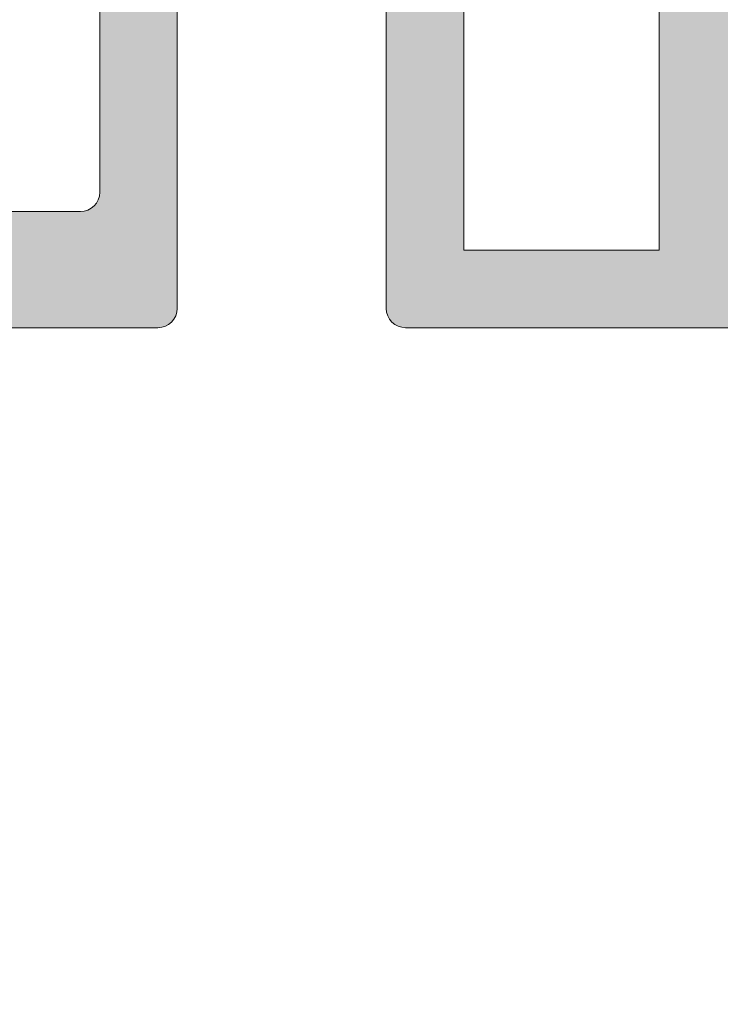
# Model space of a CAD drawing. Units: millimetres. Extents: x 0 to 4795, y -644 to 0.
# Drawn here: x 458 to 462, y -490 to -485 of the extents above; entities that cross this region are included whole.
import ezdxf

# ---------------------------------------------------------------- set-up
doc = ezdxf.new("R2010")
doc.units = ezdxf.units.MM
for name, color, linetype, lineweight in [('00_ANOTACIONES', 250, 'Continuous', 9), ('00_ICONOS', 7, 'Continuous', 5), ('perfiles', 7, 'Continuous', 15), ('Sombreado perfiles', 250, 'Continuous', 15)]:
    doc.layers.add(name, color=color, linetype=linetype, lineweight=lineweight)
doc.styles.get("Standard").update_dxf_attribs({"font": 'arial.ttf'})
doc.dimstyles.new('ISO-25', dxfattribs={"dimtxt": 2.5, "dimasz": 2.5, "dimexe": 1.25, "dimexo": 0.625, "dimtad": 1, "dimtxsty": 'Standard', "dimcen": 2.5, "dimadec": 0, "dimazin": 0, "dimtfac": 1, "dimtmove": 0, "dimatfit": 3, "dimfxl": 1, "dimarcsym": 0})

# ---------------------------------------------------------------- blocks, each defined once
blk = doc.blocks.new('*D359')
at = {"layer": '00_ANOTACIONES', "color": 0, "lineweight": -2, "transparency": 16777216}
for p, q in [((455.4556869969192, -476.9720411163273), (486.8068163763278, -476.9720411163273)), ((485.5568163763278, -579.7485728675636), (485.5568163763278, -479.4720411163273)), ((487.8291281793918, -582.2485728675636), (484.3068163763278, -582.2485728675636))]:
    blk.add_line(p, q, dxfattribs=at)
at = {"layer": '00_ANOTACIONES', "color": 0, "transparency": 16777216}
for points in [[(485.1401497096612, -479.4720411163273), (485.9734830429945, -479.4720411163273), (485.5568163763278, -476.9720411163273)], [(485.1401497096612, -579.7485728675636), (485.9734830429945, -579.7485728675636), (485.5568163763278, -582.2485728675636)]]:
    blk.add_solid(points, dxfattribs=at)
at = {"layer": 'Defpoints', "color": 0, "transparency": 16777216}
for p in [(454.8306869969192, -476.9720411163273), (485.5568163763278, -476.9720411163273), (488.4541281793918, -582.2485728675636)]:
    blk.add_point(p, dxfattribs=at)
at = {"layer": '00_ANOTACIONES', "color": 0, "transparency": 16777216, "insert": (483.6818163763276, -534.0932696544241), "char_height": 2.5, "attachment_point": 5, "rotation": 90}
blk.add_mtext('H', dxfattribs=at)
blk = doc.blocks.new('COR-4530')
at = {"layer": 'Sombreado perfiles'}
h = blk.add_hatch(color=256, dxfattribs=at)
edge = h.paths.add_edge_path()
edge.add_arc((1745.07133096194, 327.2006339830805), 0.07500000000008522, 329.797281079392, 450)
edge.add_line((1745.07133096194, 327.2756339830805), (1744.899131839441, 327.2756339830805))
edge.add_arc((1744.899131839441, 327.1506339830807), 0.1249999999998295, 90, 142.5818029083163)
edge.add_arc((1744.402743290433, 327.5304015546467), 0.5000000000000276, 233.4389743510531, 322.5818029083069, ccw=False)
edge.add_line((1744.104903972466, 327.1287901246887), (1744.041173901153, 327.1760530249898))
edge.add_arc((1743.996498003458, 327.1158113104961), 0.07499999999993795, 53.43897435104767, 90)
edge.add_line((1743.996498003458, 327.190811310496), (1742.174230403532, 327.190811310496))
edge.add_arc((1742.174230403532, 327.315811310496), 0.125, 180, 270, ccw=False)
edge.add_line((1742.049230403532, 327.315811310496), (1742.049230403532, 333.290811310496))
edge.add_arc((1742.174230403532, 333.290811310496), 0.125, 90, 180, ccw=False)
edge.add_line((1742.174230403532, 333.415811310496), (1742.924230009048, 333.415811310496))
edge.add_arc((1742.924230009048, 333.290811310496), 0.125, 0, 90, ccw=False)
edge.add_line((1743.049230009048, 333.290811310496), (1743.049230009048, 333.140811310496))
edge.add_arc((1743.174230009048, 333.140811310496), 0.125, 180, 270)
edge.add_line((1743.174230009048, 333.015811310496), (1743.999173652961, 333.015811310496))
edge.add_arc((1743.999173652961, 333.265811310496), 0.25, 270, 360.000000000013)
edge.add_line((1744.249173652961, 333.2658113104961), (1744.249173652961, 333.515811310496))
edge.add_arc((1743.999173652961, 333.515811310496), 0.25, 0, 90)
edge.add_line((1743.999173652961, 333.765811310496), (1739.911730009048, 333.765811310496))
edge.add_arc((1739.911730009048, 333.640811310496), 0.125, 90, 180)
edge.add_line((1739.786730009048, 333.640811310496), (1739.786730009048, 331.715811310496))
edge.add_line((1739.786730009048, 331.715811310496), (1738.436730009048, 331.715811310496))
edge.add_line((1738.436730009048, 331.715811310496), (1738.436730009048, 333.640811310496))
edge.add_arc((1738.311730009048, 333.640811310496), 0.125, 0, 90)
edge.add_line((1738.311730009048, 333.765811310496), (1736.861730009048, 333.765811310496))
edge.add_arc((1736.861730009048, 333.515811310496), 0.25, 90, 180)
edge.add_line((1736.611730009048, 333.515811310496), (1736.611730009048, 333.2658113104961))
edge.add_arc((1736.861730009048, 333.265811310496), 0.25, 179.999999999987, 270)
edge.add_line((1736.861730009048, 333.015811310496), (1737.811730009048, 333.015811310496))
edge.add_arc((1737.811730009048, 332.890811310496), 0.125, 0, 90, ccw=False)
edge.add_line((1737.936730009048, 332.890811310496), (1737.936730009048, 327.440811310496))
edge.add_arc((1737.686730009048, 327.440811310496), 0.25, -90, 0, ccw=False)
edge.add_line((1737.686730009048, 327.190811310496), (1733.611730009048, 327.190811310496))
edge.add_arc((1733.611730009048, 327.440811310496), 0.25, 180, 270, ccw=False)
edge.add_line((1733.361730009048, 327.440811310496), (1733.361730009048, 333.640811310496))
edge.add_arc((1733.236730009048, 333.640811310496), 0.125, 0, 90)
edge.add_line((1733.236730009048, 333.765811310496), (1732.986730009048, 333.765811310496))
edge.add_arc((1732.986730009048, 333.640811310496), 0.125, 90, 180)
edge.add_line((1732.861730009048, 333.640811310496), (1732.861730009048, 321.4908113104959))
edge.add_arc((1732.986730009048, 321.4908113104959), 0.125, 180, 270)
edge.add_line((1732.986730009048, 321.3658113104959), (1733.559953313751, 321.3658113104958))
edge.add_arc((1733.559953313751, 321.4908113104961), 0.1250000000002842, 269.9999999998957, 314.9999999999079)
edge.add_line((1733.6483416614, 321.4024229628475), (1733.825118356696, 321.5791996581441))
edge.add_arc((1733.736730009048, 321.6675880057924), 0.1249999999999407, 315.0000000000368, 360.0000000000521)
edge.add_line((1733.861730009048, 321.6675880057925), (1733.861730009048, 321.8658113104959))
edge.add_line((1733.861730009048, 321.8658113104959), (1733.361730009048, 321.8658113104959))
edge.add_line((1733.361730009048, 321.8658113104959), (1733.361730009048, 322.6158113104959))
edge.add_line((1733.361730009048, 322.6158113104959), (1743.461743651592, 322.615811310496))
edge.add_line((1743.461743651592, 322.615811310496), (1743.461743651592, 321.8658113104962))
edge.add_line((1743.461743651592, 321.8658113104962), (1742.961743651592, 321.8658113104962))
edge.add_line((1742.961743651592, 321.8658113104962), (1742.961743651592, 321.6675880057928))
edge.add_arc((1743.086743651592, 321.6675880057929), 0.125, 180.0000000000782, 225.000000000129)
edge.add_line((1742.998355303944, 321.5791996581444), (1743.17513199924, 321.4024229628478))
edge.add_arc((1743.263520346889, 321.4908113104961), 0.1250000000000211, 225, 270)
edge.add_line((1743.263520346889, 321.3658113104961), (1743.836743651592, 321.3658113104962))
edge.add_arc((1743.83674365159, 321.4908113104946), 0.1249999999984084, 270.0000000007295, 360.0000000008077)
edge.add_line((1743.961743651589, 321.4908113104964), (1743.961743651587, 322.4772806837713))
edge.add_arc((1744.149243651587, 322.4772806837715), 0.1875, 118.2513357433393, 180.0000000000521, ccw=False)
edge.add_line((1744.060492363456, 322.6424456281605), (1744.253626253056, 322.7462260129588))
edge.add_arc((1744.49029635474, 322.3057861612549), 0.5000000000000742, 47.930961506931226, 118.25133574339961, ccw=False)
edge.add_arc((1744.909062337248, 322.7697474224553), 0.1250000000001451, 227.9309615068344, 269.9999999998957)
edge.add_line((1744.909062337247, 322.6447474224553), (1745.206261459746, 322.6447474224553))
edge.add_arc((1745.206261459746, 322.7197474224554), 0.07500000000004547, 270, 397.4035806818796)
edge.add_line((1745.265839709337, 322.7653043338478), (1744.871380486516, 323.2811687617153))
edge.add_arc((1744.811802236925, 323.2356118503232), 0.07499999999976824, 37.40358068184708, 63.07911662899257)
edge.add_line((1744.845759216285, 323.302484292724), (1744.55031238662, 323.4525084512096))
edge.add_arc((1744.533829586756, 323.4200484060207), 0.03640518129360706, 63.0791166293543, 183.6589003523206)
edge.add_line((1744.497498611886, 323.417725156126), (1744.499980782406, 323.3789089810015))
edge.add_arc((1744.450082699802, 323.3757181578695), 0.04999999999808485, -49.517123416820425, 3.6589003481194027, ccw=False)
edge.add_line((1744.482543738021, 323.3376881565868), (1744.081493210229, 322.995365882821))
edge.add_arc((1744.032801652899, 323.0524108847467), 0.07499999999953404, 288.6589003522759, 310.4828765835273, ccw=False)
edge.add_line((1744.056796661748, 322.9813528834362), (1743.985738660437, 322.9573578745868))
edge.add_arc((1743.961743651588, 323.0284158758977), 0.07499999999995291, 90, 288.6589003521647, ccw=False)
edge.add_line((1743.961743651588, 323.1034158758978), (1743.961743651588, 324.2284158758978))
edge.add_arc((1744.011743651588, 324.2284158758977), 0.0500000000001819, 90, 179.9999999998697, ccw=False)
edge.add_line((1744.011743651588, 324.2784158758978), (1744.028715837381, 324.2784158758978))
edge.add_arc((1744.028715837381, 324.2034158758976), 0.075000000000216, 58.61986806504018, 90, ccw=False)
edge.add_line((1744.067769358923, 324.2674457318649), (1744.486767605969, 324.0118874954786))
edge.add_arc((1744.53674365159, 324.010339960682), 0.04999999999808836, 178.2263724999706, 360)
edge.add_line((1744.586743651588, 324.010339960682), (1744.586743651587, 324.3377776755313))
edge.add_arc((1744.336743651587, 324.337777675531), 0.25, 7.816531185164739e-11, 58.59999955426904)
edge.add_line((1744.466996061208, 324.5511653738365), (1744.064880997463, 324.7966174613432))
edge.add_arc((1744.130007202273, 324.903311310496), 0.124999999999926, 121.4000004456797, 238.5999995543067, ccw=False)
edge.add_line((1744.064880997463, 325.0100051596488), (1744.466996061208, 325.2554572471555))
edge.add_arc((1744.336743651587, 325.4688449454611), 0.2500000000000189, 301.400000445731, 359.9999999999218)
edge.add_line((1744.586743651587, 325.4688449454607), (1744.586743651588, 325.7962826603101))
edge.add_arc((1744.53674365159, 325.7962826603101), 0.04999999999813554, 0, 181.7736275000294)
edge.add_line((1744.486767605969, 325.7947351255134), (1744.067769358923, 325.5391768891271))
edge.add_arc((1744.028715837381, 325.6032067450945), 0.07500000000025213, 270, 301.3801319349372, ccw=False)
edge.add_line((1744.028715837381, 325.5282067450942), (1744.011743651588, 325.5282067450942))
edge.add_arc((1744.011743651588, 325.5782067450943), 0.0500000000001819, 180.0000000001303, 270, ccw=False)
edge.add_line((1743.961743651588, 325.5782067450942), (1743.961743651588, 326.7032067450942))
edge.add_arc((1743.961743651588, 326.7782067450943), 0.07500000000004547, 71.34109964783528, 270, ccw=False)
edge.add_line((1743.985738660437, 326.8492647464053), (1744.056796661748, 326.8252697375558))
edge.add_arc((1744.032801652899, 326.7542117362447), 0.07500000000004173, 49.51712341681099, 71.3410996480415, ccw=False)
edge.add_line((1744.081493210229, 326.811256738171), (1744.482543738021, 326.4689344644053))
edge.add_arc((1744.450082699802, 326.4309044631225), 0.04999999999806023, -3.658900348119289, 49.517123416820425, ccw=False)
edge.add_line((1744.499980782406, 326.4277136399905), (1744.497498611886, 326.388897464866))
edge.add_arc((1744.533829586756, 326.3865742149713), 0.0364051812937114, 176.3410996476794, 301.2501134965525)
edge.add_line((1744.552715682921, 326.3554510307405), (1744.711784425849, 326.4519767446118))
edge.add_arc((1744.672876304475, 326.5160950578394), 0.07499999999974116, 301.2501134967418, 329.7972810795298)
edge.add_line((1744.737695124271, 326.4783654858801), (1745.136149781736, 327.1629044111208))
edge = h.paths.add_edge_path(flags=16)
edge.add_line((1740.286730009048, 333.265811310496), (1741.549230403532, 333.265811310496))
edge.add_line((1741.549230403532, 333.265811310496), (1741.549230403532, 327.265811310496))
edge.add_line((1741.549230403532, 327.265811310496), (1738.436730009048, 327.265811310496))
edge.add_line((1738.436730009048, 327.265811310496), (1738.436730009048, 331.215811310496))
edge.add_line((1738.436730009048, 331.215811310496), (1740.036730009048, 331.215811310496))
edge.add_arc((1740.036730009048, 331.465811310496), 0.25, 270, 360)
edge.add_line((1740.286730009048, 331.465811310496), (1740.286730009048, 333.265811310496))
h.paths.add_polyline_path([(1740.611730009048, 326.190811310496), (1740.986730009048, 326.190811310496), (1741.111730009048, 326.690811310496), (1743.461730009048, 326.690811310496), (1743.461730009048, 323.115811310496), (1741.111730009048, 323.115811310496), (1740.986730009048, 323.615811310496), (1740.611730009048, 323.615811310496), (1740.611730009048, 323.115811310496), (1733.361730009048, 323.115811310496), (1733.361730009048, 326.690811310496), (1734.111730009048, 326.690811310496), (1734.111730009048, 326.765811310496), (1739.861730009048, 326.765811310496), (1739.861730009048, 326.690811310496), (1740.611730009048, 326.690811310496)], flags=16)
edge = h.paths.add_edge_path(flags=16)
edge.add_line((1749.961743651592, 326.6408113104939), (1749.961743651592, 325.4533113104952))
edge.add_arc((1750.011743651592, 325.4533113104951), 0.04999999999972715, 179.9999999998697, 270)
edge.add_line((1750.011743651592, 325.4033113104953), (1750.993825929707, 325.4033113104953))
edge.add_arc((1750.993825929708, 325.3533113104953), 0.05000000000001137, 45.00479332626833, 90.00000000052108, ccw=False)
edge.add_line((1751.02917831084, 325.3886696072348), (1751.947096032723, 324.4709054572465))
edge.add_arc((1751.911743651591, 324.4355471605078), 0.04999999999995807, -3.257127900724299e-10, 45.00479332507081, ccw=False)
edge.add_line((1751.96174365159, 324.4355471605076), (1751.961743651592, 323.1658113104944))
edge.add_arc((1752.011743651592, 323.1658113104943), 0.04999999999972715, 179.9999999998697, 270)
edge.add_line((1752.011743651592, 323.1158113104945), (1754.134201900103, 323.1158113104947))
edge.add_line((1754.134201900103, 323.1158113104947), (1754.259201900103, 323.6158113104947))
edge.add_line((1754.259201900103, 323.6158113104947), (1754.634201900103, 323.6158113104947))
edge.add_line((1754.634201900103, 323.6158113104947), (1754.634201900103, 323.1158113104942))
edge.add_line((1754.634201900103, 323.1158113104942), (1761.884201900103, 323.1158113104942))
edge.add_line((1761.884201900103, 323.1158113104942), (1761.884201900103, 326.6908113104945))
edge.add_line((1761.884201900103, 326.6908113104945), (1761.134201900103, 326.6908113104945))
edge.add_line((1761.134201900103, 326.6908113104945), (1761.134201900103, 326.7658113104943))
edge.add_line((1761.134201900103, 326.7658113104943), (1755.384201900103, 326.7658113104943))
edge.add_line((1755.384201900103, 326.7658113104943), (1755.384201900103, 326.690811310494))
edge.add_line((1755.384201900103, 326.690811310494), (1754.634201900103, 326.690811310494))
edge.add_line((1754.634201900103, 326.690811310494), (1754.634201900103, 326.1908113104945))
edge.add_line((1754.634201900103, 326.1908113104945), (1754.259201900103, 326.190811310494))
edge.add_line((1754.259201900103, 326.190811310494), (1754.134201900103, 326.690811310494))
edge.add_line((1754.134201900103, 326.690811310494), (1750.011743651592, 326.6908113104939))
edge.add_arc((1750.011743651592, 326.6408113104937), 0.05000000000012506, 90, 179.9999999998697)
edge = h.paths.add_edge_path()
edge.add_arc((1749.461743651592, 326.7782067450929), 0.07499999999993179, 270, 466.9999999999079)
edge.add_line((1749.439815773738, 326.8499296017901), (1749.36809291704, 326.828001723936))
edge.add_arc((1749.390020794894, 326.7562788672391), 0.07499999999964252, 106.9999999997925, 128.8239762310422)
edge.add_line((1749.343001053781, 326.8147095436481), (1748.932208647403, 326.4841408460678))
edge.add_arc((1748.963555141477, 326.4451870617963), 0.04999999999826506, 128.8239762309657, 181.9999999958102)
edge.add_line((1748.913585600128, 326.4434420869649), (1748.914943032022, 326.4045703234285))
edge.add_arc((1748.878560027781, 326.4032998009239), 0.03640518129367184, -142.2539197241399, 2.0000000000895284, ccw=False)
edge.add_line((1748.849773305809, 326.3810138891608), (1748.333701433238, 327.0476241526981))
edge.add_arc((1748.404928287536, 327.0711131975228), 0.07500000000017265, 92.60541254683858, 198.2514152282529, ccw=False)
edge.add_line((1748.401518985728, 327.1460356685259), (1748.404082006907, 327.14611933562))
edge.add_line((1748.404082006907, 327.14611933562), (1748.568237368027, 327.1507727053129))
edge.add_arc((1748.571779364103, 327.0258228983347), 0.125000000000357, 51.80577302598442, 91.62374875125357, ccw=False)
edge.add_arc((1748.945945121531, 327.5166671845312), 0.4922120842781992, 232.904619769362, 303.1190603996022)
edge.add_arc((1748.213130280096, 328.8689219792738), 2.029030677138278, 299.5846327606706, 313.4758327000162)
edge.add_line((1749.609201900107, 327.3965261355654), (1749.609201900103, 328.0347452933164))
edge.add_arc((1749.684201900104, 328.0347452933168), 0.07500000000050022, 135.0000000003378, 180.000000000304, ccw=False)
edge.add_line((1749.631168891514, 328.0877783019058), (1749.962234908691, 328.4188443190832))
edge.add_arc((1750.015267917281, 328.3658113104938), 0.07500000000075224, 90.00000000017371, 135.0000000001228, ccw=False)
edge.add_line((1750.015267917281, 328.4408113104945), (1750.307425204806, 328.4408113104945))
edge.add_arc((1750.307425204805, 328.315811310494), 0.1250000000004547, 44.999999999631484, 89.99999999947892, ccw=False)
edge.add_line((1750.395813552454, 328.4041996581421), (1750.572590247751, 328.2274229628454))
edge.add_arc((1750.484201900101, 328.1390346151967), 0.1250000000010661, 7.0349415182136e-10, 44.99999999974199, ccw=False)
edge.add_line((1750.609201900103, 328.1390346151983), (1750.609201900103, 327.9408113104945))
edge.add_line((1750.609201900103, 327.9408113104945), (1750.014531985993, 327.9408113104945))
edge.add_line((1750.014531985993, 327.9408113104945), (1749.984201900103, 327.910481224605))
edge.add_line((1749.984201900103, 327.910481224605), (1749.984201900103, 327.1908113104945))
edge.add_line((1749.984201900103, 327.1908113104945), (1754.109201900103, 327.1908113104945))
edge.add_line((1754.109201900103, 327.1908113104945), (1754.109201900103, 327.9408113104945))
edge.add_line((1754.109201900103, 327.9408113104945), (1753.609201900103, 327.9408113104945))
edge.add_line((1753.609201900103, 327.9408113104945), (1753.609201900102, 328.1390346151965))
edge.add_arc((1753.734201900103, 328.1390346151966), 0.1250000000009095, 134.9999999999079, 180.0000000000782, ccw=False)
edge.add_line((1753.645813552454, 328.2274229628457), (1753.822590247751, 328.4041996581436))
edge.add_arc((1753.910978595398, 328.3158113104943), 0.1250000000000613, 89.99999999937472, 134.999999999392, ccw=False)
edge.add_line((1753.9109785954, 328.4408113104945), (1754.359201900103, 328.4408113104945))
edge.add_arc((1754.359201900103, 328.3158113104945), 0.125, 0, 90, ccw=False)
edge.add_line((1754.484201900103, 328.3158113104945), (1754.484201900103, 327.1908113104945))
edge.add_line((1754.484201900103, 327.1908113104945), (1760.244185350162, 327.1908113104945))
edge.add_line((1760.244185350162, 327.1908113104945), (1760.244185350162, 327.9408113104945))
edge.add_line((1760.244185350162, 327.9408113104945), (1759.744185350162, 327.9408113104945))
edge.add_line((1759.744185350162, 327.9408113104945), (1759.744185350161, 328.1390346151965))
edge.add_arc((1759.869185350162, 328.1390346151966), 0.1250000000009095, 134.9999999999079, 180.0000000000782, ccw=False)
edge.add_line((1759.780797002513, 328.2274229628457), (1759.95757369781, 328.4041996581436))
edge.add_arc((1760.045962045457, 328.3158113104943), 0.1250000000000613, 89.99999999937472, 134.999999999392, ccw=False)
edge.add_line((1760.045962045459, 328.4408113104945), (1760.494185350162, 328.4408113104945))
edge.add_arc((1760.494185350162, 328.3158113104945), 0.125, 0, 90, ccw=False)
edge.add_line((1760.619185350162, 328.3158113104945), (1760.619185350162, 327.1908113104945))
edge.add_line((1760.619185350162, 327.1908113104945), (1761.884201900103, 327.1908113104945))
edge.add_line((1761.884201900103, 327.1908113104945), (1761.884201900103, 332.754486445089))
edge.add_arc((1761.809201900103, 332.7544864450889), 0.07500000000004547, 8.685034650177777e-11, 120.0000000000571)
edge.add_line((1761.771701900102, 332.8194383503728), (1761.133304440481, 332.4508594052105))
edge.add_arc((1761.095804440481, 332.5158113104947), 0.07500000000027573, 269.9999999998263, 299.99999999979815, ccw=False)
edge.add_line((1761.095804440481, 332.4408113104944), (1760.634201900102, 332.4408113104945))
edge.add_arc((1760.634201900102, 332.5658113104945), 0.125, 180, 270, ccw=False)
edge.add_line((1760.509201900102, 332.5658113104945), (1760.509201900102, 332.9533113104943))
edge.add_arc((1760.634201900102, 332.9533113104943), 0.125, 90, 180, ccw=False)
edge.add_line((1760.634201900102, 333.0783113104943), (1760.809201900102, 333.0783113104943))
edge.add_line((1760.809201900102, 333.0783113104943), (1760.809201900102, 332.7158113104941))
edge.add_line((1760.809201900102, 332.7158113104941), (1760.942214601995, 332.7158113104941))
edge.add_line((1760.942214601995, 332.7158113104941), (1761.946701900102, 333.2957523224543))
edge.add_arc((1761.884201900102, 333.4040054979273), 0.124999999999961, 300.0000000000103, 359.9999999998958)
edge.add_line((1762.009201900102, 333.4040054979271), (1762.009201900102, 333.6276171230616))
edge.add_arc((1761.884201900102, 333.6276171230614), 0.125, 7.816531185164739e-11, 60.00000000000272)
edge.add_line((1761.946701900102, 333.7358702985345), (1760.942214601995, 334.3158113104945))
edge.add_line((1760.942214601995, 334.3158113104945), (1760.809201900102, 334.3158113104945))
edge.add_line((1760.809201900102, 334.3158113104945), (1760.809201900102, 333.9533113104943))
edge.add_line((1760.809201900102, 333.9533113104943), (1760.634201900103, 333.9533113104943))
edge.add_arc((1760.634201900103, 334.0783113104943), 0.125, 180, 270, ccw=False)
edge.add_line((1760.509201900103, 334.0783113104943), (1760.509201900103, 334.5658113104943))
edge.add_arc((1760.634201900103, 334.5658113104943), 0.125, 90, 180, ccw=False)
edge.add_line((1760.634201900103, 334.6908113104943), (1761.009201900102, 334.6908113104943))
edge.add_arc((1761.009201900102, 334.5658113104932), 0.1250000000010232, 60.000000000160014, 89.9999999998958, ccw=False)
edge.add_line((1761.071701900102, 334.6740644859674), (1762.321701900102, 333.9523766494805))
edge.add_arc((1762.259201900102, 333.8441234740076), 0.1249999999999763, -7.821654435247183e-11, 59.99999999987341, ccw=False)
edge.add_line((1762.384201900102, 333.8441234740075), (1762.384201900103, 321.4908113104947))
edge.add_arc((1762.259201900103, 321.4908113104947), 0.125, -90, 0, ccw=False)
edge.add_line((1762.259201900103, 321.3658113104947), (1761.685978595399, 321.3658113104942))
edge.add_arc((1761.685978595399, 321.4908113104947), 0.1250000000005116, 224.9999999997605, 270, ccw=False)
edge.add_line((1761.59759024775, 321.4024229628465), (1761.420813552454, 321.5791996581428))
edge.add_arc((1761.509201900102, 321.6675880057909), 0.1249999999994986, 180, 225.0000000000553, ccw=False)
edge.add_line((1761.384201900103, 321.6675880057909), (1761.384201900103, 321.8658113104947))
edge.add_line((1761.384201900103, 321.8658113104947), (1761.884201900103, 321.8658113104947))
edge.add_line((1761.884201900103, 321.8658113104947), (1761.884201900103, 322.6158113104947))
edge.add_line((1761.884201900103, 322.6158113104947), (1751.961730009043, 322.6158113104947))
edge.add_line((1751.961730009043, 322.6158113104947), (1751.961730009043, 321.8658113104947))
edge.add_line((1751.961730009043, 321.8658113104947), (1752.461730009043, 321.8658113104947))
edge.add_line((1752.461730009043, 321.8658113104947), (1752.461730009043, 321.6675880057909))
edge.add_arc((1752.336730009044, 321.6675880057915), 0.1249999999997726, 314.9999999996868, 359.9999999997134, ccw=False)
edge.add_line((1752.425118356691, 321.5791996581429), (1752.248341661396, 321.4024229628465))
edge.add_arc((1752.159953313746, 321.490811310495), 0.1250000000007848, 270, 315.00000000023954, ccw=False)
edge.add_line((1752.159953313746, 321.3658113104942), (1751.586743651587, 321.3658113104947))
edge.add_arc((1751.586743651587, 321.4908113104947), 0.125, 180, 270, ccw=False)
edge.add_line((1751.461743651587, 321.4908113104947), (1751.461743651592, 322.4621944350032))
edge.add_arc((1751.035766514883, 322.2980852324381), 0.4564957298434828, 21.0693563329063, 66.31572843771195)
edge.add_arc((1750.958235120734, 322.2896002232986), 0.499999999999927, 58.54638162595503, 128.1942269742462)
edge.add_arc((1750.571779364103, 322.7807997226544), 0.1250000000003648, 268.37625124884914, 308.1942269745527, ccw=False)
edge.add_line((1750.568237368027, 322.6558499156763), (1750.404082006907, 322.6605032853702))
edge.add_line((1750.404082006907, 322.6605032853702), (1750.401518985728, 322.6605869524637))
edge.add_arc((1750.404928287536, 322.7355094234668), 0.0750000000001592, 161.7485847719946, 267.3945874529878, ccw=False)
edge.add_line((1750.333701433238, 322.7589984682912), (1750.849773305808, 323.4256087318288))
edge.add_arc((1750.878560027781, 323.4033228200661), 0.03640518129365915, -2.0000000000895284, 142.2539197249249, ccw=False)
edge.add_line((1750.914943032022, 323.4020522975616), (1750.913585600127, 323.3631805340248))
edge.add_arc((1750.963555141477, 323.3614355591935), 0.0499999999982661, 178.0000000043851, 231.1760237693598)
edge.add_line((1750.932208647403, 323.3224817749218), (1751.343001053782, 322.991913077342))
edge.add_arc((1751.390020794894, 323.0503437537505), 0.07499999999908945, 231.1760237688482, 253.0000000000933)
edge.add_line((1751.36809291704, 322.978620897054), (1751.439815773738, 322.9566930191996))
edge.add_arc((1751.461743651592, 323.0284158758968), 0.07500000000000502, 252.9999999997473, 450.0000000001737)
edge.add_line((1751.461743651592, 323.1034158758968), (1751.461743651592, 324.2284158758965))
edge.add_arc((1751.411743651592, 324.2284158758965), 0.0500000000001819, 0, 90)
edge.add_line((1751.411743651592, 324.2784158758967), (1751.394771465799, 324.2784158758967))
edge.add_arc((1751.394771465799, 324.2034158758964), 0.07500000000027285, 90, 121.3801319349372)
edge.add_line((1751.355717944257, 324.2674457318639), (1750.93671969721, 324.0118874954777))
edge.add_arc((1750.88674365159, 324.0103399606809), 0.04999999999809363, -180, 1.773627500224677, ccw=False)
edge.add_line((1750.836743651592, 324.0103399606809), (1750.836743651592, 324.8533113104944))
edge.add_arc((1750.786743651592, 324.8533113104943), 0.0500000000001819, 6.513775987613585e-11, 90)
edge.add_line((1750.786743651592, 324.9033113104945), (1749.554480436533, 324.9033113104926))
edge.add_arc((1749.554480436533, 324.9783113104922), 0.07499999999964757, 238.5999995534859, 270.0000000001737, ccw=False)
edge.add_line((1749.515404713646, 324.9142950010014), (1748.95649124197, 325.2554572471555))
edge.add_arc((1749.08674365159, 325.4688449454613), 0.250000000000213, 179.9999999999609, 238.5999995542962, ccw=False)
edge.add_line((1748.83674365159, 325.4688449454615), (1748.836743651592, 325.7962826603087))
edge.add_arc((1748.88674365159, 325.7962826603087), 0.04999999999790816, -1.7736274997038777, 180, ccw=False)
edge.add_line((1748.93671969721, 325.7947351255124), (1749.355717944257, 325.5391768891258))
edge.add_arc((1749.394771465799, 325.6032067450935), 0.07500000000061317, 238.6198680650276, 269.9999999998263)
edge.add_line((1749.394771465799, 325.5282067450929), (1749.411743651592, 325.5282067450925))
edge.add_arc((1749.411743651592, 325.5782067450926), 0.0500000000001819, 270, 360)
edge.add_line((1749.461743651592, 325.5782067450926), (1749.461743651592, 326.7032067451551))
at = {"layer": 'perfiles'}
blk.add_lwpolyline([(1743.999173652961, 333.765811310496), (1739.911730009048, 333.765811310496, 0.414213562373095), (1739.786730009048, 333.640811310496), (1739.786730009048, 331.715811310496), (1738.436730009048, 331.715811310496), (1738.436730009048, 333.640811310496, 0.414213562373095), (1738.311730009048, 333.765811310496), (1736.861730009048, 333.765811310496, 0.414213562373095), (1736.611730009048, 333.515811310496), (1736.611730009048, 333.2658113104961, 0.4142135623731616), (1736.861730009048, 333.015811310496), (1737.811730009048, 333.015811310496, -0.414213562373095), (1737.936730009048, 332.890811310496), (1737.936730009048, 327.440811310496, -0.414213562373095), (1737.686730009048, 327.190811310496), (1733.611730009048, 327.190811310496, -0.414213562373095), (1733.361730009048, 327.440811310496), (1733.361730009048, 333.640811310496, 0.414213562373095), (1733.236730009048, 333.765811310496), (1732.986730009048, 333.765811310496, 0.414213562373095), (1732.861730009048, 333.640811310496), (1732.861730009048, 321.4908113104959, 0.414213562373095)], format="xyb", dxfattribs=at)
blk.add_lwpolyline([(1740.286730009048, 333.265811310496), (1741.549230403532, 333.265811310496), (1741.549230403532, 327.265811310496), (1738.436730009048, 327.265811310496), (1738.436730009048, 331.215811310496), (1740.036730009048, 331.215811310496, 0.414213562373095), (1740.286730009048, 331.465811310496)], format="xyb", close=True, dxfattribs=at)

msp = doc.modelspace()

# ---------------------------------------------------------------- block references
at = {"layer": '00_ICONOS', "xscale": -0.8, "yscale": 0.8, "zscale": 0.8, "rotation": 180}
msp.add_blockref('COR-4530', (-931.7879863322007, -219.8793920679302), dxfattribs=at)

# ---------------------------------------------------------------- dimensions: what is measured, and where the dimension line sits
at = {"layer": '00_ANOTACIONES'}
dim = msp.add_linear_dim(base=(485.5568163763278, -476.9720411163273), p1=(488.4541281793915, -582.2485728675633), p2=(454.830686996919, -476.9720411163271), angle=90, text='H', dimstyle='ISO-25', dxfattribs=at)
dim.commit()
dim.dimension.update_dxf_attribs({"geometry": '*D359', "text_midpoint": (485.5568163763276, -534.0932696544241), "dimtype": 160})

doc.saveas('drawing.dxf')
